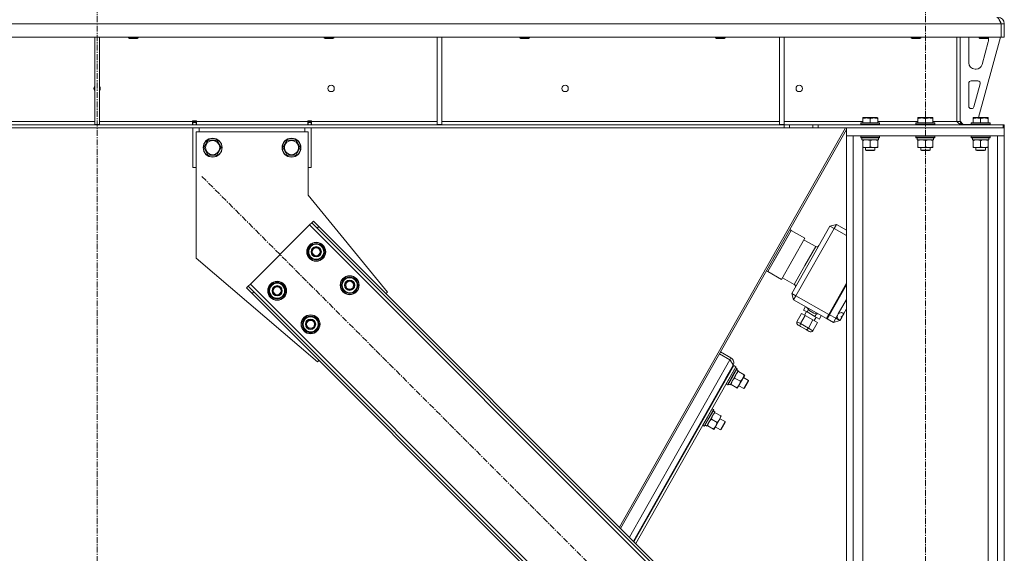
# Model space of a CAD drawing. Units: millimetres. Extents: x 0 to 45960, y -11 to 31500.
# Drawn here: x 22546 to 23794, y 20202 to 20878 of the extents above; entities that cross this region are included whole.
import ezdxf

# ---------------------------------------------------------------- set-up
doc = ezdxf.new("R2010")
doc.units = ezdxf.units.MM
doc.linetypes.add('K5LT_AXLED', pattern=[12, 7.5, -1.5, 1.5, -1.5])
doc.linetypes.add('K5LT_THIN', pattern=[0])
for name, color, linetype, true_color in [('OSI', 2, 'Continuous', 0xffff00), ('R', 1, 'Continuous', 0xff0000), ('WELDING', 7, 'Continuous', 0xffffff)]:
    doc.layers.add(name, color=color, linetype=linetype, true_color=true_color)

msp = doc.modelspace()

# ---------------------------------------------------------------- linework, layer by layer
at = {"layer": 'OSI', "color": 30, "linetype": 'K5LT_AXLED', "lineweight": 18, "true_color": 0xff8000}
for p, q in [((22643.8, 18990.9), (22643.8, 21032.9)), ((23693.8, 18090.9), (23693.8, 20890.9)), ((22776.7, 20679.5), (23533.9, 19922.2))]:
    msp.add_line(p, q, dxfattribs=at)
at = {"layer": 'R', "color": 7, "linetype": 'K5LT_THIN', "lineweight": 18}
for p, q in [((23789.8, 20872.9), (21497.8, 20872.9)), ((23789.8, 20872.9), (23789.8, 20855.9)), ((23789.8, 20855.9), (23789.8, 20872.9)), ((23793.8, 20872.9), (23789.8, 20872.9)), ((23793.8, 20855.9), (23793.8, 20872.9)), ((23789.8, 20855.9), (21497.8, 20855.9)), ((22640.8, 20855.9), (22640.8, 20745.4)), ((22646.8, 20855.9), (22646.8, 20745.4)), ((22683.8, 20855.9), (22683.8, 20854.9)), ((22683.8, 20854.9), (22684.8, 20854.4)), ((22692.8, 20854.9), (22683.8, 20854.9)), ((22695.8, 20854.9), (22692.8, 20854.9)), ((22695.8, 20854.9), (22694.8, 20854.4)), ((22695.8, 20855.9), (22695.8, 20854.9)), ((22931.8, 20855.9), (22931.8, 20854.9)), ((22931.8, 20854.9), (22932.8, 20854.4)), ((22940.8, 20854.9), (22931.8, 20854.9)), ((22943.8, 20854.9), (22940.8, 20854.9)), ((22943.8, 20854.9), (22942.8, 20854.4)), ((22943.8, 20855.9), (22943.8, 20854.9)), ((23074.8, 20855.9), (23074.8, 20745.4)), ((23080.8, 20855.9), (23080.8, 20745.4)), ((23179.8, 20855.9), (23179.8, 20854.9)), ((23179.8, 20854.9), (23180.8, 20854.4)), ((23188.8, 20854.9), (23179.8, 20854.9)), ((23191.8, 20854.9), (23188.8, 20854.9)), ((23191.8, 20854.9), (23190.8, 20854.4)), ((23191.8, 20855.9), (23191.8, 20854.9)), ((23427.8, 20855.9), (23427.8, 20854.9)), ((23427.8, 20854.9), (23428.8, 20854.4)), ((23436.8, 20854.9), (23427.8, 20854.9)), ((23439.8, 20854.9), (23436.8, 20854.9)), ((23439.8, 20854.9), (23438.8, 20854.4)), ((23439.8, 20855.9), (23439.8, 20854.9)), ((23508.8, 20855.9), (23508.8, 20745.4)), ((23514.8, 20855.9), (23514.8, 20745.4)), ((23675.8, 20855.9), (23675.8, 20854.9)), ((23675.8, 20854.9), (23676.8, 20854.4)), ((23684.8, 20854.9), (23675.8, 20854.9)), ((23687.8, 20854.9), (23684.8, 20854.9)), ((23687.8, 20854.9), (23686.8, 20854.4)), ((23687.8, 20855.9), (23687.8, 20854.9)), ((23733.8, 20855.9), (23733.8, 20748.9)), ((23737.8, 20855.9), (23737.8, 20748.9)), ((23788.8, 20855.9), (23761.1, 20753.9)), ((23761.8, 20855.9), (23761.8, 20854.9)), ((23761.8, 20854.9), (23762.8, 20854.4)), ((23770.8, 20854.9), (23761.8, 20854.9)), ((23773.8, 20854.9), (23770.8, 20854.9)), ((23773.8, 20854.9), (23772.8, 20854.4)), ((23773.8, 20855.9), (23773.8, 20854.9)), ((23793.8, 20855.9), (23789.8, 20855.9)), ((22692.3, 20854.4), (22684.8, 20854.4)), ((22694.8, 20854.4), (22692.3, 20854.4)), ((22940.3, 20854.4), (22932.8, 20854.4)), ((22942.8, 20854.4), (22940.3, 20854.4)), ((23188.3, 20854.4), (23180.8, 20854.4)), ((23190.8, 20854.4), (23188.3, 20854.4)), ((23436.3, 20854.4), (23428.8, 20854.4)), ((23438.8, 20854.4), (23436.3, 20854.4)), ((23684.3, 20854.4), (23676.8, 20854.4)), ((23686.8, 20854.4), (23684.3, 20854.4)), ((23748.8, 20823.4), (23748.8, 20852.9)), ((23770.3, 20854.4), (23762.8, 20854.4)), ((23773.5, 20849.8), (23765.8, 20821.3)), ((23772.8, 20854.4), (23770.3, 20854.4)), ((23773.8, 20852.9), (23773.8, 20851.9)), ((23758, 20815.4), (23756.8, 20815.4)), ((23748.8, 20768.4), (23748.8, 20797.4)), ((23751.8, 20800.4), (23760.2, 20800.4)), ((23763.1, 20796.6), (23755.3, 20767.6)), ((23752.4, 20765.4), (23751.8, 20765.4)), ((23514.7, 20744.9), (21772.9, 20744.9)), ((22522.8, 20748.9), (22640.8, 20748.9)), ((22640.8, 20745.4), (22646.8, 20745.4)), ((22646.8, 20748.9), (22764.8, 20748.9)), ((22764.8, 20749.9), (22764.8, 20748.9)), ((22769.8, 20749.9), (22764.8, 20749.9)), ((22764.8, 20744.9), (22764.8, 20748.9)), ((22765.3, 20748.9), (22765.3, 20749.9)), ((22765.3, 20747.9), (22765.3, 20748.9)), ((22769.3, 20748.9), (22765.3, 20748.9)), ((22765.3, 20744.9), (22765.3, 20747.9)), ((22769.3, 20747.9), (22765.3, 20747.9)), ((22769.3, 20748.9), (22769.3, 20749.9)), ((22769.3, 20747.9), (22769.3, 20748.9)), ((22769.3, 20747.9), (22769.3, 20744.9)), ((22769.8, 20749.9), (22769.8, 20748.9)), ((22769.8, 20744.9), (22769.8, 20748.9)), ((22769.8, 20748.9), (22910.8, 20748.9)), ((22910.8, 20748.9), (22910.8, 20749.9)), ((22915.8, 20749.9), (22910.8, 20749.9)), ((22910.8, 20744.9), (22910.8, 20748.9)), ((22911.3, 20749.9), (22911.3, 20748.9)), ((22911.3, 20748.9), (22915.3, 20748.9)), ((22911.3, 20748.9), (22911.3, 20747.9)), ((22911.3, 20744.9), (22911.3, 20747.9)), ((22911.3, 20747.9), (22915.3, 20747.9)), ((22915.3, 20749.9), (22915.3, 20748.9)), ((22915.3, 20748.9), (22915.3, 20747.9)), ((22915.3, 20747.9), (22915.3, 20744.9)), ((22915.8, 20748.9), (22915.8, 20749.9)), ((22915.8, 20744.9), (22915.8, 20748.9)), ((22915.8, 20748.9), (23074.8, 20748.9)), ((23074.8, 20745.4), (23080.8, 20745.4)), ((23080.8, 20748.9), (23508.8, 20748.9)), ((23508.8, 20745.4), (23514.8, 20745.4)), ((23514.7, 20744.9), (23521.7, 20744.9)), ((23514.7, 20744.9), (23514.7, 20740.9)), ((23514.8, 20748.9), (23614.3, 20748.9)), ((23550.9, 20744.9), (23521.7, 20744.9)), ((23521.7, 20744.9), (23521.7, 20740.9)), ((23550.9, 20740.9), (23550.9, 20744.9)), ((23550.9, 20744.9), (23557.9, 20744.9)), ((23557.9, 20740.9), (23557.9, 20744.9)), ((23557.9, 20744.9), (23792.4, 20744.9)), ((23611.8, 20747.1), (23612, 20747.4)), ((23611.8, 20747.1), (23611.8, 20745.2)), ((23635.8, 20747.1), (23611.8, 20747.1)), ((23635.8, 20745.2), (23611.8, 20745.2)), ((23611.8, 20745.2), (23612, 20744.9)), ((23635.6, 20747.4), (23612, 20747.4)), ((23614.3, 20753.6), (23614.8, 20753.9)), ((23614.3, 20752.7), (23614.3, 20753.6)), ((23614.3, 20752.7), (23614.3, 20747.4)), ((23632.8, 20753.9), (23614.8, 20753.9)), ((23623.8, 20752.7), (23623.8, 20747.4)), ((23633.3, 20753.6), (23632.8, 20753.9)), ((23633.3, 20753.6), (23633.3, 20752.7)), ((23633.3, 20752.7), (23633.3, 20747.4)), ((23633.3, 20748.9), (23684.3, 20748.9)), ((23635.8, 20747.1), (23635.6, 20747.4)), ((23635.8, 20745.2), (23635.6, 20744.9)), ((23635.8, 20747.1), (23635.8, 20745.2)), ((23681.8, 20747.1), (23682, 20747.4)), ((23681.8, 20747.1), (23681.8, 20745.2)), ((23705.8, 20747.1), (23681.8, 20747.1)), ((23705.8, 20745.2), (23681.8, 20745.2)), ((23681.8, 20745.2), (23682, 20744.9)), ((23705.6, 20747.4), (23682, 20747.4)), ((23684.3, 20753.6), (23684.8, 20753.9)), ((23684.3, 20752.7), (23684.3, 20753.6)), ((23684.3, 20752.7), (23684.3, 20747.4)), ((23702.8, 20753.9), (23684.8, 20753.9)), ((23693.8, 20752.7), (23693.8, 20747.4)), ((23703.3, 20753.6), (23702.8, 20753.9)), ((23703.3, 20753.6), (23703.3, 20752.7)), ((23703.3, 20752.7), (23703.3, 20747.4)), ((23703.3, 20748.9), (23733.8, 20748.9)), ((23705.8, 20747.1), (23705.6, 20747.4)), ((23705.8, 20745.2), (23705.6, 20744.9)), ((23705.8, 20747.1), (23705.8, 20745.2)), ((23733.8, 20748.9), (23737.8, 20748.9)), ((23737.8, 20749.4), (23741.8, 20745.4)), ((23751.8, 20745.4), (23741.8, 20745.4)), ((23751.8, 20747.1), (23752, 20747.4)), ((23751.8, 20747.1), (23751.8, 20745.2)), ((23775.8, 20747.1), (23751.8, 20747.1)), ((23775.8, 20745.2), (23751.8, 20745.2)), ((23751.8, 20745.2), (23752, 20744.9)), ((23775.6, 20747.4), (23752, 20747.4)), ((23754.3, 20753.6), (23754.8, 20753.9)), ((23754.3, 20752.7), (23754.3, 20753.6)), ((23754.3, 20752.7), (23754.3, 20747.4)), ((23772.8, 20753.9), (23754.8, 20753.9)), ((23763.8, 20752.7), (23763.8, 20747.4)), ((23773.3, 20753.6), (23772.8, 20753.9)), ((23773.3, 20753.6), (23773.3, 20752.7)), ((23773.3, 20752.7), (23773.3, 20747.4)), ((23775.8, 20747.1), (23775.6, 20747.4)), ((23775.8, 20745.2), (23775.6, 20744.9)), ((23775.8, 20747.1), (23775.8, 20745.2)), ((23792.4, 20740.9), (23792.4, 20744.9)), ((23792.4, 20744.9), (23793.8, 20744.9)), ((23793.8, 20740.9), (23793.8, 20744.9)), ((23514.7, 20740.9), (21772.9, 20740.9)), ((22765.3, 20690.9), (22765.3, 20740.9)), ((22769.3, 20735.9), (22769.3, 20575.9)), ((22911.3, 20735.9), (22769.3, 20735.9)), ((22773.3, 20740.9), (22773.3, 20735.9)), ((22907.3, 20735.9), (22907.3, 20740.9)), ((22911.3, 20655.9), (22911.3, 20735.9)), ((22915.3, 20740.9), (22915.3, 20690.9)), ((23592.5, 20740.9), (23305.9, 20235.1)), ((23593.8, 20738.7), (23307.5, 20233.5)), ((23521.7, 20740.9), (23514.7, 20740.9)), ((23550.9, 20740.9), (23521.7, 20740.9)), ((23557.9, 20740.9), (23550.9, 20740.9)), ((23557.9, 20740.9), (23792.4, 20740.9)), ((23593.8, 20740.9), (23593.8, 20730.9)), ((23793.8, 20740.9), (23593.8, 20740.9)), ((23593.8, 18250.9), (23593.8, 20730.9)), ((23602.3, 20730.9), (23593.8, 20730.9)), ((23793.8, 20730.9), (23593.8, 20730.9)), ((23602.3, 18250.9), (23602.3, 20730.9)), ((23611.8, 20730.6), (23612, 20730.9)), ((23611.8, 20730.6), (23611.8, 20728.7)), ((23635.8, 20730.6), (23611.8, 20730.6)), ((23635.8, 20730.6), (23635.6, 20730.9)), ((23635.8, 20730.6), (23635.8, 20728.7)), ((23681.8, 20730.6), (23682, 20730.9)), ((23681.8, 20730.6), (23681.8, 20728.7)), ((23705.8, 20730.6), (23681.8, 20730.6)), ((23705.8, 20730.6), (23705.6, 20730.9)), ((23705.8, 20730.6), (23705.8, 20728.7)), ((23751.8, 20730.6), (23752, 20730.9)), ((23751.8, 20730.6), (23751.8, 20728.7)), ((23775.8, 20730.6), (23751.8, 20730.6)), ((23775.8, 20730.6), (23775.6, 20730.9)), ((23775.8, 20730.6), (23775.8, 20728.7)), ((23793.8, 20730.9), (23785.3, 20730.9)), ((23785.3, 18250.9), (23785.3, 20730.9)), ((23793.8, 20740.9), (23793.8, 20730.9)), ((23793.8, 18250.9), (23793.8, 20730.9)), ((22779.3, 20715.9), (22784.8, 20725.4)), ((22784.8, 20725.4), (22790.3, 20725.4)), ((22790.3, 20725.4), (22795.8, 20725.4)), ((22795.8, 20725.4), (22801.3, 20715.9)), ((22879.3, 20715.9), (22884.8, 20725.4)), ((22884.8, 20725.4), (22890.3, 20725.4)), ((22890.3, 20725.4), (22895.8, 20725.4)), ((22895.8, 20725.4), (22901.3, 20715.9)), ((23635.8, 20728.7), (23611.8, 20728.7)), ((23611.8, 20728.7), (23612, 20728.4)), ((23635.6, 20728.4), (23612, 20728.4)), ((23613.3, 20728.4), (23613.3, 20725.9)), ((23634.2, 20725.9), (23613.3, 20725.9)), ((23614.3, 20725), (23614.3, 20725.9)), ((23614.3, 20725), (23614.3, 20716.7)), ((23623.8, 20725), (23623.8, 20716.7)), ((23633.3, 20725.9), (23633.3, 20725)), ((23633.3, 20725), (23633.3, 20716.7)), ((23634.2, 20727.2), (23634.2, 20728.4)), ((23635.8, 20728.7), (23635.6, 20728.4)), ((23705.8, 20728.7), (23681.8, 20728.7)), ((23681.8, 20728.7), (23682, 20728.4)), ((23705.6, 20728.4), (23682, 20728.4)), ((23683.3, 20728.4), (23683.3, 20725.9)), ((23704.2, 20725.9), (23683.3, 20725.9)), ((23684.3, 20725), (23684.3, 20725.9)), ((23684.3, 20725), (23684.3, 20716.7)), ((23693.8, 20725), (23693.8, 20716.7)), ((23703.3, 20725.9), (23703.3, 20725)), ((23703.3, 20725), (23703.3, 20716.7)), ((23704.2, 20727.2), (23704.2, 20728.4)), ((23705.8, 20728.7), (23705.6, 20728.4)), ((23775.8, 20728.7), (23751.8, 20728.7)), ((23751.8, 20728.7), (23752, 20728.4)), ((23775.6, 20728.4), (23752, 20728.4)), ((23753.3, 20728.4), (23753.3, 20725.9)), ((23774.2, 20725.9), (23753.3, 20725.9)), ((23754.3, 20725), (23754.3, 20725.9)), ((23754.3, 20725), (23754.3, 20716.7)), ((23763.8, 20725), (23763.8, 20716.7)), ((23773.3, 20725.9), (23773.3, 20725)), ((23773.3, 20725), (23773.3, 20716.7)), ((23774.2, 20727.2), (23774.2, 20728.4)), ((23775.8, 20728.7), (23775.6, 20728.4)), ((22784.8, 20706.4), (22779.3, 20715.9)), ((22795.8, 20706.4), (22784.8, 20706.4)), ((22801.3, 20715.9), (22795.8, 20706.4)), ((22884.8, 20706.4), (22879.3, 20715.9)), ((22895.8, 20706.4), (22884.8, 20706.4)), ((22901.3, 20715.9), (22895.8, 20706.4)), ((23614.3, 20715.9), (23614.3, 20716.7)), ((23614.3, 18250.9), (23614.3, 20715.9)), ((23628.5, 20715.9), (23614.3, 20715.9)), ((23617.8, 20715.9), (23617.8, 20712.9)), ((23629.8, 20712.9), (23617.8, 20712.9)), ((23617.8, 20712.9), (23618.8, 20712.4)), ((23628.8, 20712.4), (23618.8, 20712.4)), ((23633.3, 20715.9), (23628.5, 20715.9)), ((23629.8, 20712.9), (23628.8, 20712.4)), ((23629.8, 20715.9), (23629.8, 20712.9)), ((23633.3, 20716.7), (23633.3, 20715.9)), ((23684.3, 20715.9), (23684.3, 20716.7)), ((23698.5, 20715.9), (23684.3, 20715.9)), ((23687.8, 20715.9), (23687.8, 20712.9)), ((23699.8, 20712.9), (23687.8, 20712.9)), ((23687.8, 20712.9), (23688.8, 20712.4)), ((23698.8, 20712.4), (23688.8, 20712.4)), ((23703.3, 20715.9), (23698.5, 20715.9)), ((23699.8, 20712.9), (23698.8, 20712.4)), ((23699.8, 20715.9), (23699.8, 20712.9)), ((23703.3, 20716.7), (23703.3, 20715.9)), ((23754.3, 20715.9), (23754.3, 20716.7)), ((23768.5, 20715.9), (23754.3, 20715.9)), ((23757.8, 20715.9), (23757.8, 20712.9)), ((23769.8, 20712.9), (23757.8, 20712.9)), ((23757.8, 20712.9), (23758.8, 20712.4)), ((23768.8, 20712.4), (23758.8, 20712.4)), ((23773.3, 20715.9), (23768.5, 20715.9)), ((23769.8, 20712.9), (23768.8, 20712.4)), ((23769.8, 20715.9), (23769.8, 20712.9)), ((23773.3, 20716.7), (23773.3, 20715.9)), ((23773.3, 18250.9), (23773.3, 20715.9)), ((22765.3, 20690.9), (22769.3, 20690.9)), ((22911.3, 20690.9), (22915.3, 20690.9)), ((23011.8, 20532.8), (22911.3, 20655.9)), ((22913.1, 20618), (22838.2, 20543)), ((22916, 20620.8), (22913.1, 20618)), ((23472.4, 20058.7), (22913.1, 20618)), ((22918.1, 20622.9), (22916, 20620.8)), ((22923, 20613.7), (22916, 20620.8)), ((22918.1, 20622.9), (22925.1, 20615.9)), ((23572.8, 20616.5), (23581, 20618.7)), ((23578, 20613.5), (23581, 20618.7)), ((23581, 20618.7), (23593.8, 20611.5)), ((22925.1, 20615.9), (22923, 20613.7)), ((23468.2, 20068.6), (22923, 20613.7)), ((23470.3, 20070.7), (22925.1, 20615.9)), ((23494.1, 20558.8), (23523.7, 20611)), ((23508.9, 20584.9), (23523.7, 20611)), ((23523.7, 20611), (23522, 20612)), ((23523.7, 20611), (23541.1, 20601.1)), ((23524.5, 20531.2), (23572.8, 20616.5)), ((23578, 20613.5), (23529.7, 20528.3)), ((23578, 20613.5), (23572.8, 20616.5)), ((23593.8, 20604.6), (23578, 20613.5)), ((22910.6, 20584), (22916.1, 20593.5)), ((22916.1, 20593.5), (22927.1, 20593.5)), ((22927.1, 20593.5), (22929.8, 20588.8)), ((23526.3, 20575), (23541.1, 20601.1)), ((23539.9, 20598.9), (23554.7, 20590.6)), ((22913.4, 20579.3), (22910.6, 20584)), ((22932.6, 20584), (22927.1, 20574.5)), ((22929.8, 20588.8), (22932.6, 20584)), ((22931.3, 20581.8), (22931.9, 20581.8)), ((22931.9, 20582.9), (22932, 20582.9)), ((22932.1, 20585.1), (22932, 20585.1)), ((23494.1, 20558.8), (23508.9, 20584.9)), ((23541.1, 20566.6), (23554.7, 20590.6)), ((22769.3, 20575.9), (22923.4, 20444.4)), ((22916.1, 20574.5), (22913.4, 20579.3)), ((22927.1, 20574.5), (22916.1, 20574.5)), ((23511.5, 20548.9), (23526.3, 20575)), ((23494.1, 20558.8), (23492.4, 20559.8)), ((23494.1, 20558.8), (23511.5, 20548.9)), ((23527.5, 20542.7), (23541.1, 20566.6)), ((22838.2, 20543), (22835.3, 20540.2)), ((22838.2, 20543), (23397.5, 19983.7)), ((22861.1, 20534.6), (22866.6, 20544.1)), ((22866.6, 20544.1), (22877.6, 20544.1)), ((22877.6, 20544.1), (22880.3, 20539.3)), ((22953.1, 20541.6), (22958.6, 20551.1)), ((22958.6, 20551.1), (22969.5, 20551.1)), ((22969.5, 20551.1), (22972.3, 20546.4)), ((22972.3, 20546.4), (22975, 20541.6)), ((23512.8, 20551.1), (23527.5, 20542.7)), ((23571.5, 20504.6), (23593.8, 20544)), ((22833.2, 20538.1), (22835.3, 20540.2)), ((22840.3, 20531), (22833.2, 20538.1)), ((22835.3, 20540.2), (22842.4, 20533.1)), ((22840.3, 20531), (22842.4, 20533.1)), ((22840.3, 20531), (23385.4, 19985.9)), ((22842.4, 20533.1), (23387.6, 19988)), ((22863.9, 20529.8), (22861.1, 20534.6)), ((22883.1, 20534.6), (22877.6, 20525.1)), ((22880.3, 20539.3), (22883.1, 20534.6)), ((22881.8, 20532.3), (22882.4, 20532.3)), ((22882.4, 20533.4), (22882.6, 20533.4)), ((22882.6, 20535.6), (22882.5, 20535.6)), ((22955.8, 20536.9), (22953.1, 20541.6)), ((22958.6, 20532.1), (22955.8, 20536.9)), ((22969.5, 20532.1), (22958.6, 20532.1)), ((22975, 20541.6), (22969.5, 20532.1)), ((22973.7, 20539.3), (22974.3, 20539.3)), ((22974.5, 20542.6), (22974.4, 20542.6)), ((22974.4, 20540.5), (22974.5, 20540.5)), ((23010, 20531), (23011.8, 20532.8)), ((23529.7, 20528.3), (23524.5, 20531.2)), ((23526.7, 20523), (23524.5, 20531.2)), ((23572.3, 20504.1), (23593.8, 20542)), ((22866.6, 20525.1), (22863.9, 20529.8)), ((22877.6, 20525.1), (22866.6, 20525.1)), ((23526.7, 20523), (23529.7, 20528.3)), ((23568.5, 20499.4), (23526.7, 20523)), ((23529.7, 20528.3), (23571.5, 20504.6)), ((23583.3, 20505.2), (23593.8, 20523.7)), ((23530.9, 20495.4), (23536.9, 20505.8)), ((23541.3, 20503.3), (23536.9, 20505.8)), ((23539.3, 20510.2), (23541.8, 20514.5)), ((23543.7, 20507.7), (23539.3, 20510.2)), ((23540.6, 20503.7), (23543, 20508.1)), ((23547.4, 20509), (23543, 20513.8)), ((23543.7, 20507.7), (23545.6, 20511)), ((23553.8, 20502), (23543.7, 20507.7)), ((23552.5, 20506.2), (23547.4, 20509)), ((23552.5, 20506.2), (23558.8, 20504.9)), ((23553.8, 20502), (23555.7, 20505.5)), ((23572.2, 20505.9), (23573.1, 20505.4)), ((23590.2, 20505.2), (23587.2, 20506.9)), ((23588.5, 20506.6), (23590.4, 20505.6)), ((23590.2, 20505.2), (23590.4, 20505.6)), ((23590.5, 20505.7), (23590.4, 20505.6)), ((23593.8, 20511.5), (23590.5, 20505.7)), ((22903.6, 20492.1), (22909.1, 20501.6)), ((22909.1, 20501.6), (22920, 20501.6)), ((22920, 20501.6), (22922.8, 20496.9)), ((22922.8, 20496.9), (22925.5, 20492.1)), ((22925, 20493.1), (22924.9, 20493.1)), ((23530.9, 20495.4), (23535.4, 20492.9)), ((23535.4, 20492.9), (23541.3, 20503.3)), ((23535.4, 20492.9), (23545.4, 20487.2)), ((23551.3, 20497.6), (23541.3, 20503.3)), ((23545.4, 20487.2), (23551.3, 20497.6)), ((23551, 20484), (23556.9, 20494.5)), ((23556.9, 20494.5), (23551.3, 20497.6)), ((23552.7, 20496.8), (23555.2, 20501.2)), ((23559.4, 20498.8), (23553.8, 20502)), ((23559.4, 20498.8), (23561.8, 20503.2)), ((23568.5, 20499.4), (23571.5, 20504.6)), ((23569.4, 20498.9), (23572.3, 20504.1)), ((23577.2, 20494.4), (23569.4, 20498.9)), ((23572.3, 20504.1), (23580.2, 20499.7)), ((23580.2, 20499.7), (23577.2, 20494.4)), ((23585.4, 20496.7), (23577.2, 20494.4)), ((23580.2, 20499.7), (23582.3, 20503.4)), ((23585.4, 20496.7), (23580.2, 20499.7)), ((23582.3, 20503.4), (23583.3, 20505.2)), ((23585.8, 20497.5), (23582.8, 20499.2)), ((23583.7, 20498.2), (23585.6, 20497.1)), ((23585.5, 20497), (23585.4, 20496.7)), ((23585.6, 20497.1), (23585.5, 20497)), ((23585.6, 20497.1), (23585.8, 20497.5)), ((23587.7, 20500.8), (23585.8, 20497.5)), ((23586.8, 20501.3), (23587.2, 20501.9)), ((23587.7, 20500.8), (23586.8, 20501.3)), ((23587.2, 20501.9), (23588, 20501.4)), ((23587.7, 20500.8), (23588, 20501.4)), ((23590.2, 20505.2), (23588, 20501.4)), ((22906.3, 20487.4), (22903.6, 20492.1)), ((22909.1, 20482.6), (22906.3, 20487.4)), ((22920, 20482.6), (22909.1, 20482.6)), ((22925.5, 20492.1), (22920, 20482.6)), ((22924.2, 20489.8), (22924.8, 20489.8)), ((22924.9, 20491), (22925, 20491)), ((23535.6, 20489.3), (23532.5, 20491.1)), ((23542.6, 20485.3), (23535.6, 20489.3)), ((23546.5, 20483.1), (23542.6, 20485.3)), ((23545.4, 20487.2), (23551, 20484)), ((23434.2, 20457.1), (23447.3, 20449.7)), ((22923.4, 20444.4), (22925.1, 20446.2)), ((23318.5, 20222.5), (23445.8, 20447.2)), ((23445.8, 20447.2), (23432.8, 20454.6)), ((23445.8, 20447.2), (23447.3, 20449.7)), ((23449.6, 20439.6), (23323.6, 20217.4)), ((23450.8, 20439.7), (23324.4, 20216.6)), ((23453.4, 20438.2), (23326.6, 20214.4)), ((23449.9, 20440.2), (23440.5, 20423.6)), ((23446.2, 20415.5), (23456.5, 20433.5)), ((23446.4, 20434.1), (23447.3, 20433.6)), ((23447.2, 20426.7), (23453.1, 20437.2)), ((23448.9, 20425.8), (23454.8, 20436.2)), ((23449.1, 20425.6), (23455, 20435.9)), ((23449.9, 20440.2), (23449.7, 20440.2)), ((23450.8, 20439.7), (23453.4, 20438.2)), ((23453.1, 20437.2), (23452.8, 20437.2)), ((23454.8, 20436.2), (23453.1, 20437.2)), ((23456.5, 20433.5), (23454.3, 20434.8)), ((23454.8, 20436.2), (23455, 20435.9)), ((23456, 20432.7), (23456.7, 20432.3)), ((23464, 20428.2), (23456.7, 20432.3)), ((23440.5, 20423.6), (23441.4, 20423.1)), ((23441.3, 20416.3), (23447.2, 20426.7)), ((23443, 20415.3), (23448.9, 20425.8)), ((23443.3, 20415.4), (23449.1, 20425.6)), ((23459.3, 20419.9), (23452, 20424)), ((23462.4, 20423.6), (23457.7, 20415.3)), ((23464.7, 20427.7), (23462.4, 20423.6)), ((23463, 20424.7), (23469.4, 20421)), ((23469.4, 20421), (23463.5, 20410.6)), ((23464, 20428.2), (23464.7, 20427.7)), ((23469.4, 20419.9), (23464.5, 20411.2)), ((23469.4, 20421), (23469.4, 20419.9)), ((23441.3, 20416.3), (23441.1, 20416.6)), ((23443, 20415.3), (23441.3, 20416.3)), ((23443, 20415.3), (23443.3, 20415.4)), ((23445.2, 20415.9), (23446.2, 20415.3)), ((23446.2, 20415.5), (23446.2, 20415.3)), ((23447.4, 20415.7), (23446.6, 20416.1)), ((23454.6, 20411.6), (23447.4, 20415.7)), ((23455.3, 20411.2), (23454.6, 20411.6)), ((23457.7, 20415.3), (23455.3, 20411.2)), ((23457.1, 20414.3), (23463.5, 20410.6)), ((23463.5, 20410.6), (23464.5, 20411.2)), ((23416.7, 20363.3), (23426.9, 20381.3)), ((23416.9, 20381.9), (23417.7, 20381.4)), ((23417.6, 20374.5), (23423.6, 20385)), ((23419.3, 20373.6), (23425.2, 20384)), ((23419.6, 20373.4), (23425.4, 20383.7)), ((23423.6, 20385), (23423.2, 20385)), ((23425.2, 20384), (23423.6, 20385)), ((23426.9, 20381.3), (23424.7, 20382.6)), ((23425.2, 20384), (23425.4, 20383.7)), ((23410.9, 20371.4), (23411.8, 20370.9)), ((23411.7, 20364.1), (23417.6, 20374.5)), ((23413.4, 20363.1), (23419.3, 20373.6)), ((23413.7, 20363.1), (23419.6, 20373.4)), ((23429.7, 20367.7), (23422.5, 20371.8)), ((23426.4, 20380.5), (23427.2, 20380.1)), ((23434.4, 20376), (23427.2, 20380.1)), ((23432.8, 20371.4), (23428.1, 20363.1)), ((23435.1, 20375.5), (23432.8, 20371.4)), ((23433.4, 20372.5), (23439.8, 20368.8)), ((23439.8, 20368.8), (23433.9, 20358.4)), ((23434.4, 20376), (23435.1, 20375.5)), ((23439.8, 20368.8), (23439.9, 20367.7)), ((23411.7, 20364.1), (23411.5, 20364.4)), ((23413.4, 20363.1), (23411.7, 20364.1)), ((23413.4, 20363.1), (23413.7, 20363.1)), ((23415.6, 20363.7), (23416.6, 20363.1)), ((23416.7, 20363.3), (23416.6, 20363.1)), ((23417.8, 20363.5), (23417, 20363.9)), ((23425, 20359.4), (23417.8, 20363.5)), ((23425.7, 20359), (23425, 20359.4)), ((23428.1, 20363.1), (23425.7, 20359)), ((23427.5, 20362.1), (23433.9, 20358.4)), ((23433.9, 20358.4), (23434.9, 20359)), ((23439.9, 20367.7), (23434.9, 20359))]:
    msp.add_line(p, q, dxfattribs=at)
for centre, radius in [((22940.5, 20790.9), 4), ((23237.1, 20790.9), 4), ((23533.8, 20790.9), 4), ((22790.3, 20715.9), 12), ((22790.3, 20715.9), 11.8), ((22790.3, 20715.9), 8.97), ((22890.3, 20715.9), 12), ((22890.3, 20715.9), 11.8), ((22890.3, 20715.9), 8.97), ((22921.6, 20584), 12), ((22921.6, 20584), 11.8), ((22921.6, 20584), 6.5), ((22921.6, 20584), 6), ((22921.6, 20584), 5), ((22872.1, 20534.6), 12), ((22872.1, 20534.6), 11.8), ((22964, 20541.6), 12), ((22964, 20541.6), 11.8), ((22964, 20541.6), 6.5), ((22964, 20541.6), 6), ((22964, 20541.6), 5), ((22872.1, 20534.6), 6.5), ((22872.1, 20534.6), 6), ((22872.1, 20534.6), 5), ((22914.5, 20492.1), 12), ((22914.5, 20492.1), 11.8), ((22914.5, 20492.1), 6.5), ((22914.5, 20492.1), 6), ((22914.5, 20492.1), 5)]:
    msp.add_circle(centre, radius, dxfattribs=at)
for centre, radius, start, end in [((23785.8, 20872.9), 8, 0, 90), ((23785.8, 20872.9), 4, 0, 48.182), ((23756.8, 20852.9), 8, 157.9757, 180), ((23765.8, 20852.9), 8, 0, 14.0308), ((23765.8, 20851.9), 8, 344.8107, 0), ((23756.8, 20823.4), 8, 180, 270), ((23758, 20823.4), 8, 270, 344.8107), ((22643.8, 20790.9), 4, 138.5904, 180), ((22643.8, 20790.9), 4, 318.5904, 41.4096), ((23751.8, 20797.4), 3, 90, 180), ((23760.2, 20797.4), 3, 344.8107, 90), ((22643.8, 20790.9), 4, 180, 221.4096), ((23751.8, 20768.4), 3, 180, 270), ((23752.4, 20768.4), 3, 270, 344.8107), ((23741.8, 20748.9), 4, 180, 270), ((22921.6, 20584), 9.5, 30, 210), ((22921.6, 20584), 10.5, 64.7912, 115.2088), ((22921.6, 20584), 10.5, 124.7912, 175.2088), ((22921.6, 20584), 10.5, 184.7912, 235.2088), ((22921.6, 20584), 9.5, 210, 30), ((22921.6, 20584), 10.5, 5.5324, 55.2088), ((22921.6, 20584), 10.5, 304.7912, 347.3589), ((22921.6, 20584), 10.5, 347.3589, 353.8105), ((23556.1, 20593.2), 3, 240.4607, 330.4607), ((22921.6, 20584), 10.5, 244.7912, 295.2088), ((22872.1, 20534.6), 10.5, 124.7912, 175.2088), ((22872.1, 20534.6), 9.5, 30, 210), ((22872.1, 20534.6), 10.5, 64.7912, 115.2088), ((22872.1, 20534.6), 10.5, 5.5324, 55.2088), ((22964, 20541.6), 10.5, 124.7912, 175.2088), ((22964, 20541.6), 9.5, 30, 210), ((22964, 20541.6), 9.5, 210, 30), ((22964, 20541.6), 10.5, 64.7912, 115.2088), ((22964, 20541.6), 10.5, 5.5324, 55.2088), ((22872.1, 20534.6), 10.5, 184.7912, 235.2088), ((22872.1, 20534.6), 9.5, 210, 30), ((22872.1, 20534.6), 10.5, 304.7912, 347.3589), ((22872.1, 20534.6), 10.5, 347.3589, 353.8105), ((22964, 20541.6), 10.5, 184.7912, 235.2088), ((22964, 20541.6), 10.5, 244.7912, 295.2088), ((22964, 20541.6), 10.5, 304.7912, 347.3589), ((22964, 20541.6), 10.5, 347.3589, 353.8105), ((23526.1, 20540.1), 3, 330.4607, 60.4607), ((22872.1, 20534.6), 10.5, 244.7912, 295.2088), ((23587, 20501.9), 5, 61.3294, 138.7911), ((23587, 20501.9), 5, 47.7123, 61.3294), ((22914.5, 20492.1), 10.5, 124.7912, 175.2088), ((22914.5, 20492.1), 9.5, 30, 210), ((22914.5, 20492.1), 9.5, 210, 30), ((22914.5, 20492.1), 10.5, 64.7912, 115.2088), ((22914.5, 20492.1), 10.5, 5.5324, 55.2088), ((23587, 20501.9), 5, 162.1302, 239.5924), ((23587, 20501.9), 5, 239.5924, 253.209), ((22914.5, 20492.1), 10.5, 184.7912, 235.2088), ((22914.5, 20492.1), 10.5, 244.7912, 295.2088), ((22914.5, 20492.1), 10.5, 304.7912, 347.3589), ((22914.5, 20492.1), 10.5, 347.3589, 353.8105), ((23443.8, 20443.6), 4, 16.1298, 56.4428), ((23443.8, 20443.6), 7, 330.4607, 60.4607), ((23413.5, 20382), 4, 352.485, 11.8703), ((23413.5, 20382), 4, 352.485, 11.8703)]:
    msp.add_arc(centre, radius, start, end, dxfattribs=at)
for centre, major_axis, ratio, start_param, end_param in [((23623.8, 20723.7), (0, -22.5), 0.466308, 1.667355, 1.779747), ((23693.8, 20723.7), (0, -22.5), 0.466308, 1.667355, 1.779747), ((23763.8, 20723.7), (0, -22.5), 0.466308, 1.667355, 1.779747), ((23534, 20493.7), (3.01, -1.7), 0.868137, 3.141593, 4.712389), ((23537, 20491.9), (1.48, 2.61), 0.645644, 1.570796, 3.141593), ((23544.1, 20487.9), (1.48, 2.61), 0.506248, 3.141593, 4.712389), ((23548, 20485.7), (3.01, -1.7), 0.868137, 4.712389, 6.283185), ((23447.2, 20426.7), (-19.6, 11.1), 0.466308, 1.667355, 1.779747), ((23417.7, 20374.5), (-19.6, 11.1), 0.466308, 1.667355, 1.779747)]:
    msp.add_ellipse(centre, major_axis=major_axis, ratio=ratio, start_param=start_param, end_param=end_param, dxfattribs=at)
at = {"layer": 'WELDING', "color": 7, "linetype": 'K5LT_THIN', "lineweight": 18}
for points in [[(23784.4, 20880.9), (23784.5, 20880.9), (23784.8, 20880.8), (23785.1, 20880.7), (23785.5, 20880.4), (23785.9, 20880.1), (23786.3, 20879.7), (23786.7, 20879.1), (23787.1, 20878.5), (23787.5, 20877.9), (23787.8, 20877.1), (23788.2, 20876.3), (23788.6, 20875.5), (23789, 20874.7), (23789.4, 20873.8), (23789.6, 20873.2), (23789.8, 20872.9)], [(23740.4, 20744.9), (23740.2, 20744.9), (23739.9, 20744.9), (23739.4, 20745), (23739, 20745.1), (23738.5, 20745.3), (23738, 20745.5), (23737.6, 20745.7), (23737.1, 20746), (23736.6, 20746.4), (23736.1, 20746.7), (23735.7, 20747.1), (23735.2, 20747.5), (23734.7, 20748), (23734.3, 20748.4), (23734, 20748.7), (23733.8, 20748.9)], [(23449.6, 20439.6), (23449.6, 20439.7), (23449.7, 20439.9), (23449.8, 20440.2), (23449.7, 20440.6), (23449.6, 20441.1), (23449.5, 20441.6), (23449.3, 20442.1), (23449, 20442.7), (23448.6, 20443.2), (23448.2, 20443.9), (23447.8, 20444.5), (23447.3, 20445.1), (23446.8, 20445.8), (23446.3, 20446.5), (23446, 20447), (23445.8, 20447.2)]]:
    msp.add_open_spline(points, degree=3, dxfattribs=at)
for points, knots in [([(23623.8, 20752.7), (23623.4, 20752.9), (23622.8, 20753), (23622.1, 20753.2), (23621.7, 20753.3), (23621.2, 20753.4), (23620.8, 20753.4), (23620.3, 20753.5), (23619.7, 20753.6), (23619.1, 20753.6), (23618.6, 20753.6), (23618.1, 20753.5), (23617.6, 20753.5), (23616.8, 20753.4), (23615.7, 20753.1), (23614.8, 20752.9), (23614.3, 20752.7)], [0, 0, 0, 0, 2.392038, 3.094773, 3.749673, 4.638938, 5.533553, 6.273967, 7.269403, 8.499731, 9.554906, 10.026159, 10.962726, 12.336972, 14.092661, 17, 17, 17, 17]), ([(23633.3, 20752.7), (23632.9, 20752.9), (23632.3, 20753), (23631.6, 20753.2), (23631.2, 20753.3), (23630.7, 20753.4), (23630.3, 20753.4), (23629.8, 20753.5), (23629.2, 20753.6), (23628.6, 20753.6), (23628.1, 20753.6), (23627.6, 20753.5), (23627.1, 20753.5), (23626.3, 20753.4), (23625.2, 20753.1), (23624.3, 20752.9), (23623.8, 20752.7)], [0, 0, 0, 0, 2.392038, 3.094773, 3.749673, 4.638938, 5.533553, 6.273967, 7.269403, 8.499731, 9.554906, 10.026159, 10.962726, 12.336972, 14.092661, 17, 17, 17, 17]), ([(23693.8, 20752.7), (23693.4, 20752.9), (23692.8, 20753), (23692.1, 20753.2), (23691.7, 20753.3), (23691.2, 20753.4), (23690.8, 20753.4), (23690.3, 20753.5), (23689.7, 20753.6), (23689.1, 20753.6), (23688.6, 20753.6), (23688.1, 20753.5), (23687.6, 20753.5), (23686.8, 20753.4), (23685.7, 20753.1), (23684.8, 20752.9), (23684.3, 20752.7)], [0, 0, 0, 0, 2.392038, 3.094773, 3.749673, 4.638938, 5.533553, 6.273967, 7.269403, 8.499731, 9.554906, 10.026159, 10.962726, 12.336972, 14.092661, 17, 17, 17, 17]), ([(23703.3, 20752.7), (23702.9, 20752.9), (23702.3, 20753), (23701.6, 20753.2), (23701.2, 20753.3), (23700.7, 20753.4), (23700.3, 20753.4), (23699.8, 20753.5), (23699.2, 20753.6), (23698.6, 20753.6), (23698.1, 20753.6), (23697.6, 20753.5), (23697.1, 20753.5), (23696.3, 20753.4), (23695.2, 20753.1), (23694.3, 20752.9), (23693.8, 20752.7)], [0, 0, 0, 0, 2.392038, 3.094773, 3.749673, 4.638938, 5.533553, 6.273967, 7.269403, 8.499731, 9.554906, 10.026159, 10.962726, 12.336972, 14.092661, 17, 17, 17, 17]), ([(23763.8, 20752.7), (23763.4, 20752.9), (23762.8, 20753), (23762.1, 20753.2), (23761.7, 20753.3), (23761.2, 20753.4), (23760.8, 20753.4), (23760.3, 20753.5), (23759.7, 20753.6), (23759.1, 20753.6), (23758.6, 20753.6), (23758.1, 20753.5), (23757.6, 20753.5), (23756.8, 20753.4), (23755.7, 20753.1), (23754.8, 20752.9), (23754.3, 20752.7)], [0, 0, 0, 0, 2.392038, 3.094773, 3.749673, 4.638938, 5.533553, 6.273967, 7.269403, 8.499731, 9.554906, 10.026159, 10.962726, 12.336972, 14.092661, 17, 17, 17, 17]), ([(23773.3, 20752.7), (23772.9, 20752.9), (23772.3, 20753), (23771.6, 20753.2), (23771.2, 20753.3), (23770.7, 20753.4), (23770.3, 20753.4), (23769.8, 20753.5), (23769.2, 20753.6), (23768.6, 20753.6), (23768.1, 20753.6), (23767.6, 20753.5), (23767.1, 20753.5), (23766.3, 20753.4), (23765.2, 20753.1), (23764.3, 20752.9), (23763.8, 20752.7)], [0, 0, 0, 0, 2.392038, 3.094773, 3.749673, 4.638938, 5.533553, 6.273967, 7.269403, 8.499731, 9.554906, 10.026159, 10.962726, 12.336972, 14.092661, 17, 17, 17, 17]), ([(23619, 20725.9), (23618.8, 20725.9), (23618.4, 20725.9), (23617.8, 20725.8), (23617.1, 20725.7), (23616.3, 20725.6), (23615.4, 20725.4), (23614.6, 20725.1), (23614.3, 20725)], [0, 0, 0, 0, 1.192024, 2.404251, 3.60809, 4.765234, 6.955738, 9, 9, 9, 9]), ([(23623.8, 20725), (23623.3, 20725.2), (23622.5, 20725.4), (23621.6, 20725.6), (23620.9, 20725.7), (23620.3, 20725.8), (23619.7, 20725.9), (23619.2, 20725.9), (23619, 20725.9)], [0, 0, 0, 0, 2.905563, 4.375924, 5.511195, 6.679161, 7.850161, 9, 9, 9, 9]), ([(23628.5, 20725.9), (23628.2, 20725.9), (23627.7, 20725.8), (23626.8, 20725.8), (23625.9, 20725.6), (23624.9, 20725.4), (23624.1, 20725.1), (23623.8, 20725)], [0, 0, 0, 0, 1.597458, 2.676777, 4.235764, 6.182879, 8, 8, 8, 8]), ([(23633.3, 20725), (23632.7, 20725.2), (23631.9, 20725.5), (23630.8, 20725.7), (23630, 20725.8), (23629.3, 20725.9), (23628.8, 20725.9), (23628.5, 20725.9)], [0, 0, 0, 0, 3.005828, 4.318193, 5.5895, 6.632109, 8, 8, 8, 8]), ([(23689, 20725.9), (23688.8, 20725.9), (23688.4, 20725.9), (23687.8, 20725.8), (23687.1, 20725.7), (23686.3, 20725.6), (23685.4, 20725.4), (23684.6, 20725.1), (23684.3, 20725)], [0, 0, 0, 0, 1.192024, 2.404251, 3.60809, 4.765234, 6.955738, 9, 9, 9, 9]), ([(23693.8, 20725), (23693.3, 20725.2), (23692.5, 20725.4), (23691.6, 20725.6), (23690.9, 20725.7), (23690.3, 20725.8), (23689.7, 20725.9), (23689.2, 20725.9), (23689, 20725.9)], [0, 0, 0, 0, 2.905563, 4.375924, 5.511195, 6.679161, 7.850161, 9, 9, 9, 9]), ([(23698.5, 20725.9), (23698.2, 20725.9), (23697.7, 20725.8), (23696.8, 20725.8), (23695.9, 20725.6), (23694.9, 20725.4), (23694.1, 20725.1), (23693.8, 20725)], [0, 0, 0, 0, 1.597458, 2.676777, 4.235764, 6.182879, 8, 8, 8, 8]), ([(23703.3, 20725), (23702.7, 20725.2), (23701.9, 20725.5), (23700.8, 20725.7), (23700, 20725.8), (23699.3, 20725.9), (23698.8, 20725.9), (23698.5, 20725.9)], [0, 0, 0, 0, 3.005828, 4.318193, 5.5895, 6.632109, 8, 8, 8, 8]), ([(23759, 20725.9), (23758.8, 20725.9), (23758.4, 20725.9), (23757.8, 20725.8), (23757.1, 20725.7), (23756.3, 20725.6), (23755.4, 20725.4), (23754.6, 20725.1), (23754.3, 20725)], [0, 0, 0, 0, 1.192024, 2.404251, 3.60809, 4.765234, 6.955738, 9, 9, 9, 9]), ([(23763.8, 20725), (23763.3, 20725.2), (23762.5, 20725.4), (23761.6, 20725.6), (23760.9, 20725.7), (23760.3, 20725.8), (23759.7, 20725.9), (23759.2, 20725.9), (23759, 20725.9)], [0, 0, 0, 0, 2.905563, 4.375924, 5.511195, 6.679161, 7.850161, 9, 9, 9, 9]), ([(23768.5, 20725.9), (23768.2, 20725.9), (23767.7, 20725.8), (23766.8, 20725.8), (23765.9, 20725.6), (23764.9, 20725.4), (23764.1, 20725.1), (23763.8, 20725)], [0, 0, 0, 0, 1.597458, 2.676777, 4.235764, 6.182879, 8, 8, 8, 8]), ([(23773.3, 20725), (23772.7, 20725.2), (23771.9, 20725.5), (23770.8, 20725.7), (23770, 20725.8), (23769.3, 20725.9), (23768.8, 20725.9), (23768.5, 20725.9)], [0, 0, 0, 0, 3.005828, 4.318193, 5.5895, 6.632109, 8, 8, 8, 8]), ([(23614.3, 20716.7), (23614.9, 20716.5), (23615.7, 20716.3), (23616.7, 20716.1), (23617.3, 20716), (23617.8, 20715.9), (23618.4, 20715.9), (23619, 20715.9), (23619.6, 20715.9), (23620.1, 20715.9), (23620.6, 20716), (23621.2, 20716), (23622.3, 20716.3), (23623.2, 20716.5), (23623.8, 20716.7)], [0, 0, 0, 0, 2.72415, 3.912285, 4.716446, 5.530362, 6.353984, 7.500189, 8.40607, 9.211142, 9.605533, 10.761675, 12.184093, 15, 15, 15, 15]), ([(23623.8, 20716.7), (23624.2, 20716.6), (23625, 20716.4), (23626, 20716.1), (23626.8, 20716), (23627.5, 20715.9), (23628.1, 20715.9), (23628.4, 20715.9), (23628.5, 20715.9)], [0, 0, 0, 0, 2.494996, 4.309231, 5.73815, 7.133977, 8.472011, 9, 9, 9, 9]), ([(23628.5, 20715.9), (23628.9, 20715.9), (23629.5, 20715.9), (23630.2, 20716), (23631.1, 20716.1), (23632.1, 20716.3), (23632.9, 20716.6), (23633.3, 20716.7)], [0, 0, 0, 0, 1.523216, 3.057663, 3.814901, 5.878539, 8, 8, 8, 8]), ([(23684.3, 20716.7), (23684.9, 20716.5), (23685.7, 20716.3), (23686.7, 20716.1), (23687.3, 20716), (23687.8, 20715.9), (23688.4, 20715.9), (23689, 20715.9), (23689.6, 20715.9), (23690.1, 20715.9), (23690.6, 20716), (23691.2, 20716), (23692.3, 20716.3), (23693.2, 20716.5), (23693.8, 20716.7)], [0, 0, 0, 0, 2.72415, 3.912285, 4.716446, 5.530362, 6.353984, 7.500189, 8.40607, 9.211142, 9.605533, 10.761675, 12.184093, 15, 15, 15, 15]), ([(23693.8, 20716.7), (23694.2, 20716.6), (23695, 20716.4), (23696, 20716.1), (23696.8, 20716), (23697.5, 20715.9), (23698.1, 20715.9), (23698.4, 20715.9), (23698.5, 20715.9)], [0, 0, 0, 0, 2.494996, 4.309231, 5.73815, 7.133977, 8.472011, 9, 9, 9, 9]), ([(23698.5, 20715.9), (23698.9, 20715.9), (23699.5, 20715.9), (23700.2, 20716), (23701.1, 20716.1), (23702.1, 20716.3), (23702.9, 20716.6), (23703.3, 20716.7)], [0, 0, 0, 0, 1.523216, 3.057663, 3.814901, 5.878539, 8, 8, 8, 8]), ([(23754.3, 20716.7), (23754.9, 20716.5), (23755.7, 20716.3), (23756.7, 20716.1), (23757.3, 20716), (23757.8, 20715.9), (23758.4, 20715.9), (23759, 20715.9), (23759.6, 20715.9), (23760.1, 20715.9), (23760.6, 20716), (23761.2, 20716), (23762.3, 20716.3), (23763.2, 20716.5), (23763.8, 20716.7)], [0, 0, 0, 0, 2.72415, 3.912285, 4.716446, 5.530362, 6.353984, 7.500189, 8.40607, 9.211142, 9.605533, 10.761675, 12.184093, 15, 15, 15, 15]), ([(23763.8, 20716.7), (23764.2, 20716.6), (23765, 20716.4), (23766, 20716.1), (23766.8, 20716), (23767.5, 20715.9), (23768.1, 20715.9), (23768.4, 20715.9), (23768.5, 20715.9)], [0, 0, 0, 0, 2.494996, 4.309231, 5.73815, 7.133977, 8.472011, 9, 9, 9, 9]), ([(23768.5, 20715.9), (23768.9, 20715.9), (23769.5, 20715.9), (23770.2, 20716), (23771.1, 20716.1), (23772.1, 20716.3), (23772.9, 20716.6), (23773.3, 20716.7)], [0, 0, 0, 0, 1.523216, 3.057663, 3.814901, 5.878539, 8, 8, 8, 8]), ([(23456.7, 20432.3), (23456.3, 20431.9), (23455.7, 20431.3), (23455, 20430.5), (23454.6, 20430), (23454.3, 20429.6), (23454, 20429.1), (23453.7, 20428.6), (23453.4, 20428), (23453.2, 20427.6), (23452.9, 20427), (23452.6, 20426.3), (23452.3, 20425.3), (23452.1, 20424.4), (23452, 20424)], [0, 0, 0, 0, 2.72415, 3.912285, 4.716446, 5.530362, 6.353984, 7.500189, 8.40607, 9.211142, 9.998759, 11.128707, 12.847273, 15, 15, 15, 15]), ([(23452, 20424), (23451.6, 20423.6), (23451, 20423), (23450.3, 20422.2), (23450, 20421.8), (23449.6, 20421.3), (23449.3, 20420.8), (23449, 20420.3), (23448.7, 20419.8), (23448.5, 20419.3), (23448.2, 20418.8), (23448, 20418), (23447.6, 20417), (23447.5, 20416.2), (23447.4, 20415.7)], [0, 0, 0, 0, 2.72415, 3.912285, 4.716446, 5.530362, 6.353984, 7.500189, 8.40607, 9.211142, 9.998759, 11.128707, 12.847273, 15, 15, 15, 15]), ([(23457.7, 20415.3), (23457.8, 20415.5), (23458, 20415.9), (23458.3, 20416.5), (23458.5, 20417.1), (23458.8, 20417.9), (23459, 20418.8), (23459.2, 20419.5), (23459.3, 20419.9)], [0, 0, 0, 0, 1.192024, 2.404251, 3.60809, 4.765234, 6.955738, 9, 9, 9, 9]), ([(23459.3, 20419.9), (23459.7, 20420.2), (23460.2, 20420.8), (23460.9, 20421.6), (23461.4, 20422.2), (23461.8, 20422.7), (23462.1, 20423.2), (23462.3, 20423.5), (23462.4, 20423.6)], [0, 0, 0, 0, 2.905563, 4.375924, 5.898957, 7.070455, 8.236228, 9, 9, 9, 9]), ([(23462.4, 20423.6), (23462.5, 20423.8), (23462.7, 20424.2), (23462.9, 20424.8), (23463.2, 20425.4), (23463.5, 20426.1), (23463.7, 20427), (23463.9, 20427.8), (23464, 20428.2)], [0, 0, 0, 0, 1.192024, 2.404251, 3.60809, 4.765234, 6.955738, 9, 9, 9, 9]), ([(23454.6, 20411.6), (23455, 20412), (23455.5, 20412.5), (23456.3, 20413.3), (23456.7, 20413.9), (23457.1, 20414.5), (23457.4, 20414.9), (23457.6, 20415.2), (23457.7, 20415.3)], [0, 0, 0, 0, 2.905563, 4.375924, 5.898957, 7.070455, 8.236228, 9, 9, 9, 9]), ([(23422.5, 20371.8), (23422, 20371.4), (23421.4, 20370.8), (23420.8, 20370), (23420.4, 20369.6), (23420.1, 20369.1), (23419.7, 20368.6), (23419.4, 20368.1), (23419.1, 20367.6), (23418.9, 20367.1), (23418.7, 20366.6), (23418.4, 20365.8), (23418.1, 20364.8), (23417.9, 20364), (23417.8, 20363.5)], [0, 0, 0, 0, 2.72415, 3.912285, 4.716446, 5.530362, 6.353984, 7.500189, 8.40607, 9.211142, 9.998759, 11.128707, 12.847273, 15, 15, 15, 15]), ([(23427.2, 20380.1), (23426.7, 20379.7), (23426.1, 20379.1), (23425.4, 20378.3), (23425.1, 20377.8), (23424.7, 20377.4), (23424.4, 20376.9), (23424.1, 20376.4), (23423.8, 20375.8), (23423.6, 20375.4), (23423.3, 20374.8), (23423.1, 20374.1), (23422.7, 20373.1), (23422.6, 20372.2), (23422.5, 20371.8)], [0, 0, 0, 0, 2.72415, 3.912285, 4.716446, 5.530362, 6.353984, 7.500189, 8.40607, 9.211142, 9.998759, 11.128707, 12.847273, 15, 15, 15, 15]), ([(23429.7, 20367.7), (23430.1, 20368), (23430.6, 20368.6), (23431.4, 20369.4), (23431.8, 20370), (23432.2, 20370.5), (23432.5, 20371), (23432.7, 20371.3), (23432.8, 20371.4)], [0, 0, 0, 0, 2.905563, 4.375924, 5.898957, 7.070455, 8.236228, 9, 9, 9, 9]), ([(23432.8, 20371.4), (23432.9, 20371.6), (23433.1, 20372), (23433.4, 20372.6), (23433.6, 20373.2), (23433.9, 20373.9), (23434.1, 20374.8), (23434.3, 20375.6), (23434.4, 20376)], [0, 0, 0, 0, 1.192024, 2.404251, 3.60809, 4.765234, 6.955738, 9, 9, 9, 9]), ([(23425, 20359.4), (23425.4, 20359.8), (23426, 20360.3), (23426.7, 20361.1), (23427.1, 20361.7), (23427.5, 20362.3), (23427.8, 20362.7), (23428, 20363), (23428.1, 20363.1)], [0, 0, 0, 0, 2.905563, 4.375924, 5.898957, 7.070455, 8.236228, 9, 9, 9, 9]), ([(23428.1, 20363.1), (23428.2, 20363.3), (23428.4, 20363.7), (23428.7, 20364.3), (23428.9, 20364.9), (23429.2, 20365.7), (23429.5, 20366.6), (23429.6, 20367.3), (23429.7, 20367.7)], [0, 0, 0, 0, 1.192024, 2.404251, 3.60809, 4.765234, 6.955738, 9, 9, 9, 9])]:
    msp.add_open_spline(points, degree=3, knots=knots, dxfattribs=at)

doc.saveas('drawing.dxf')
